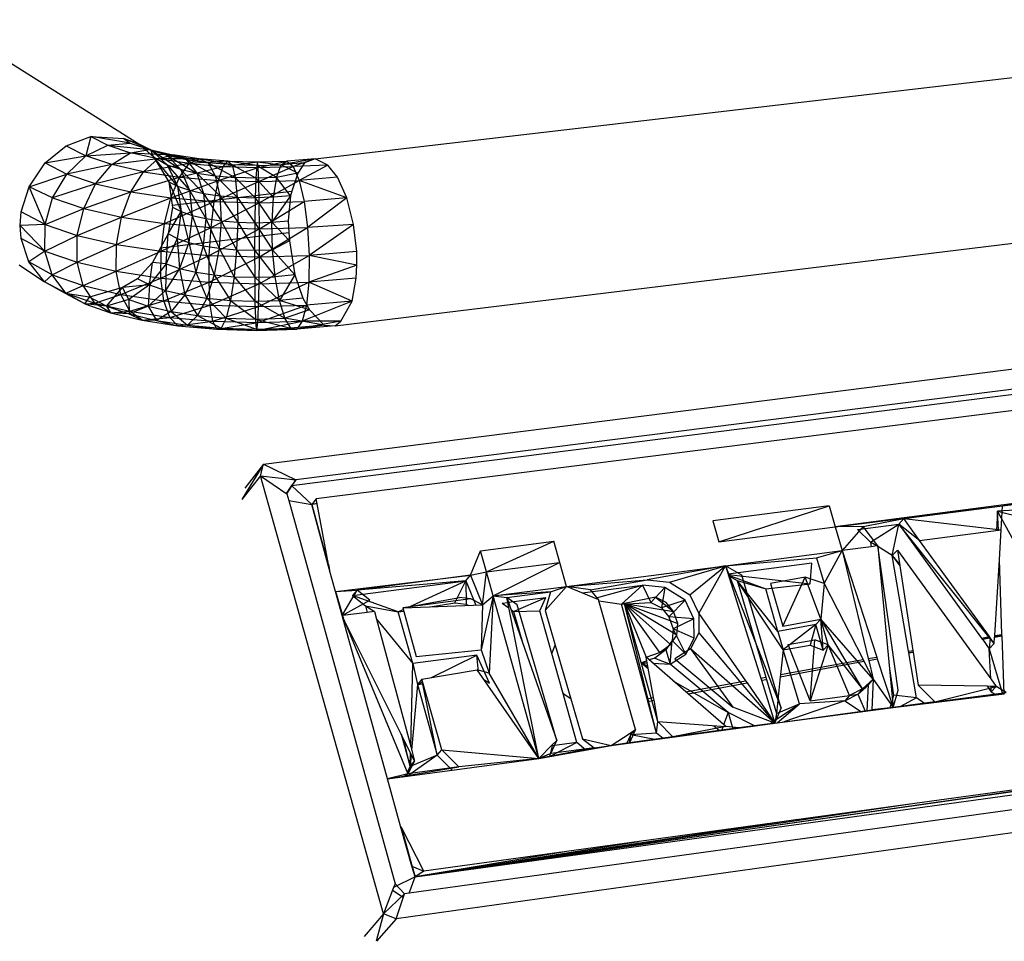
# Model space of a CAD drawing. Extents: x -21.3 to 23, y -17 to 17.4.
# Drawn here: x 0.8 to 5.3, y 5.7 to 9.9 of the extents above; entities that cross this region are included whole.
import ezdxf

# ---------------------------------------------------------------- set-up
doc = ezdxf.new("R2010")
doc.units = 0
doc.header["$MEASUREMENT"] = 0
doc.layers.get('0').update_dxf_attribs({"linetype": 'CONTINUOUS'})

msp = doc.modelspace()

# ---------------------------------------------------------------- linework, layer by layer
for p, q in [((2.1289, 9.2652), (7.5907, 9.9022)), ((0.7244, 9.7089), (1.3205, 9.3334)), ((0.9883, 9.3239), (1.1005, 9.3669)), ((1.1005, 9.3669), (1.0775, 9.2784)), ((1.1005, 9.3669), (1.2517, 9.3574)), ((1.2813, 9.3368), (1.1005, 9.3669)), ((1.1005, 9.3669), (1.1782, 9.3274)), ((1.2517, 9.3574), (1.3205, 9.3334)), ((1.3755, 9.3056), (1.2517, 9.3574)), ((1.2517, 9.3574), (1.2813, 9.3368)), ((0.8911, 9.2458), (0.9883, 9.3239)), ((0.9883, 9.3239), (1.0775, 9.2784)), ((1.0775, 9.2784), (1.1782, 9.3274)), ((1.1782, 9.3274), (1.2813, 9.3368)), ((1.1782, 9.3274), (1.3694, 9.3074)), ((1.1782, 9.3274), (1.2822, 9.2927)), ((1.2813, 9.3368), (1.3755, 9.3056)), ((1.2813, 9.3368), (1.4489, 9.2811)), ((1.2813, 9.3368), (1.3694, 9.3074)), ((1.2822, 9.2927), (1.3694, 9.3074)), ((1.3205, 9.3334), (1.3883, 9.2746)), ((1.3205, 9.3334), (1.3755, 9.3056)), ((1.3694, 9.3074), (1.4489, 9.2811)), ((1.3694, 9.3074), (1.5378, 9.261)), ((1.3694, 9.3074), (1.4761, 9.2833)), ((1.3883, 9.2746), (1.3755, 9.3056)), ((1.3755, 9.3056), (1.4505, 9.2373)), ((1.3755, 9.3056), (1.5121, 9.2167)), ((1.3755, 9.3056), (1.4489, 9.2811)), ((0.8911, 9.2458), (1.0775, 9.2784)), ((0.99, 9.195), (1.0775, 9.2784)), ((1.0775, 9.2784), (1.2822, 9.2927)), ((1.1969, 9.2383), (1.0775, 9.2784)), ((1.1969, 9.2383), (1.2822, 9.2927)), ((1.4084, 9.2641), (1.1969, 9.2383)), ((1.2822, 9.2927), (1.4761, 9.2833)), ((1.4084, 9.2641), (1.2822, 9.2927)), ((1.3419, 9.2053), (1.4084, 9.2641)), ((1.3883, 9.2746), (1.4579, 9.1601)), ((1.4984, 9.1396), (1.3883, 9.2746)), ((1.3883, 9.2746), (1.4505, 9.2373)), ((1.4084, 9.2641), (1.4761, 9.2833)), ((1.5975, 9.2653), (1.4084, 9.2641)), ((1.5519, 9.2428), (1.4084, 9.2641)), ((1.4489, 9.2811), (1.5121, 9.2167)), ((1.4489, 9.2811), (1.5867, 9.1998)), ((1.4489, 9.2811), (1.5378, 9.261)), ((1.4761, 9.2833), (1.5378, 9.261)), ((1.4761, 9.2833), (1.6388, 9.246)), ((1.5975, 9.2653), (1.4761, 9.2833)), ((1.5378, 9.261), (1.5867, 9.1998)), ((1.5378, 9.261), (1.6713, 9.1872)), ((1.5378, 9.261), (1.6388, 9.246)), ((1.5519, 9.2428), (1.5975, 9.2653)), ((1.7287, 9.2542), (1.5519, 9.2428)), ((1.7287, 9.2542), (1.5975, 9.2653)), ((1.7479, 9.2367), (1.5975, 9.2653)), ((1.5975, 9.2653), (1.6388, 9.246)), ((1.7072, 9.2296), (1.7287, 9.2542)), ((1.8609, 9.2336), (1.7287, 9.2542)), ((1.7287, 9.2542), (1.8646, 9.2504)), ((1.7287, 9.2542), (1.7479, 9.2367)), ((1.8646, 9.2504), (1.9998, 9.2541)), ((1.868, 9.2251), (1.9998, 9.2541)), ((2.1289, 9.2652), (1.9734, 9.2367)), ((1.9734, 9.2367), (1.9998, 9.2541)), ((2.1289, 9.2652), (1.9998, 9.2541)), ((1.9998, 9.2541), (2.028, 9.2295)), ((2.1289, 9.2652), (2.028, 9.2295)), ((2.1289, 9.2652), (2.0808, 9.2459)), ((2.1865, 9.2355), (2.1289, 9.2652)), ((0.818, 9.1365), (0.8911, 9.2458)), ((0.8911, 9.2458), (0.99, 9.195)), ((1.1969, 9.2383), (0.99, 9.195)), ((1.1227, 9.1502), (1.1969, 9.2383)), ((1.3419, 9.2053), (1.1969, 9.2383)), ((1.5519, 9.2428), (1.3419, 9.2053)), ((1.4505, 9.2373), (1.4984, 9.1396)), ((1.4505, 9.2373), (1.5524, 9.1215)), ((1.4505, 9.2373), (1.5121, 9.2167)), ((1.507, 9.1807), (1.5519, 9.2428)), ((1.507, 9.1807), (1.7072, 9.2296)), ((1.5121, 9.2167), (1.5524, 9.1215)), ((1.5121, 9.2167), (1.6176, 9.1066)), ((1.5121, 9.2167), (1.5867, 9.1998)), ((1.5519, 9.2428), (1.7072, 9.2296)), ((1.6388, 9.246), (1.6713, 9.1872)), ((1.6388, 9.246), (1.7628, 9.1795)), ((1.7479, 9.2367), (1.6388, 9.246)), ((1.6857, 9.1655), (1.7072, 9.2296)), ((1.6857, 9.1655), (1.868, 9.2251)), ((1.7072, 9.2296), (1.8646, 9.2504)), ((1.7072, 9.2296), (1.868, 9.2251)), ((1.8609, 9.2336), (1.7479, 9.2367)), ((1.8575, 9.1768), (1.7479, 9.2367)), ((1.7479, 9.2367), (1.7628, 9.1795)), ((1.8609, 9.2336), (1.8575, 9.1768)), ((1.8646, 9.2504), (1.8609, 9.2336)), ((1.8609, 9.2336), (1.9734, 9.2367)), ((1.9517, 9.1794), (1.8609, 9.2336)), ((1.868, 9.2251), (1.8646, 9.2504)), ((1.8646, 9.2504), (1.9734, 9.2367)), ((1.868, 9.2251), (2.028, 9.2295)), ((1.8708, 9.1603), (1.868, 9.2251)), ((1.8708, 9.1603), (2.028, 9.2295)), ((1.9517, 9.1794), (1.9734, 9.2367)), ((2.0808, 9.2459), (1.9734, 9.2367)), ((2.0492, 9.1984), (1.9734, 9.2367)), ((2.1865, 9.2355), (2.028, 9.2295)), ((2.028, 9.2295), (2.055, 9.1654)), ((2.0808, 9.2459), (2.0492, 9.1984)), ((2.1865, 9.2355), (2.055, 9.1654)), ((2.2309, 9.1806), (2.1865, 9.2355)), ((2.2206, 8.4994), (8.2184, 9.2317)), ((0.818, 9.1365), (0.99, 9.195)), ((0.9256, 9.0862), (0.99, 9.195)), ((1.1227, 9.1502), (0.99, 9.195)), ((1.3419, 9.2053), (1.1227, 9.1502)), ((1.284, 9.1133), (1.3419, 9.2053)), ((1.284, 9.1133), (1.507, 9.1807)), ((1.3419, 9.2053), (1.507, 9.1807)), ((1.4678, 9.0857), (1.507, 9.1807)), ((1.4678, 9.0857), (1.6857, 9.1655)), ((1.507, 9.1807), (1.6857, 9.1655)), ((1.5867, 9.1998), (1.6176, 9.1066)), ((1.5867, 9.1998), (1.6917, 9.0955)), ((1.5867, 9.1998), (1.6713, 9.1872)), ((1.6667, 9.0687), (1.6857, 9.1655)), ((1.6713, 9.1872), (1.6917, 9.0955)), ((1.6713, 9.1872), (1.7717, 9.0887)), ((1.6713, 9.1872), (1.7628, 9.1795)), ((1.6857, 9.1655), (1.8708, 9.1603)), ((1.7628, 9.1795), (1.7717, 9.0887)), ((1.7628, 9.1795), (1.8546, 9.0864)), ((1.8575, 9.1768), (1.7628, 9.1795)), ((1.8575, 9.1768), (1.8546, 9.0864)), ((1.9517, 9.1794), (1.8575, 9.1768)), ((1.937, 9.0886), (1.8575, 9.1768)), ((1.8708, 9.1603), (2.055, 9.1654)), ((1.8728, 9.063), (2.055, 9.1654)), ((1.9517, 9.1794), (1.937, 9.0886)), ((2.0492, 9.1984), (1.9517, 9.1794)), ((2.0157, 9.0954), (1.9517, 9.1794)), ((2.0492, 9.1984), (2.0226, 9.1167)), ((2.2309, 9.1806), (2.055, 9.1654)), ((2.2736, 9.0856), (2.055, 9.1654)), ((2.055, 9.1654), (2.0778, 9.0687)), ((2.2736, 9.0856), (2.2309, 9.1806)), ((0.7813, 9.0213), (0.818, 9.1365)), ((0.8911, 8.9642), (0.818, 9.1365)), ((0.9256, 9.0862), (0.818, 9.1365)), ((1.1227, 9.1502), (0.9256, 9.0862)), ((1.0679, 9.0379), (1.1227, 9.1502)), ((1.1227, 9.1502), (1.284, 9.1133)), ((1.4579, 9.1601), (1.4742, 9.0518)), ((1.4579, 9.1601), (1.5141, 9.0229)), ((1.4579, 9.1601), (1.4984, 9.1396)), ((1.4984, 9.1396), (1.5141, 9.0229)), ((1.4984, 9.1396), (1.5654, 9.0056)), ((1.4984, 9.1396), (1.5524, 9.1215)), ((1.5524, 9.1215), (1.5654, 9.0056)), ((1.5524, 9.1215), (1.6274, 8.9914)), ((1.5524, 9.1215), (1.6176, 9.1066)), ((1.6667, 9.0687), (1.8708, 9.1603)), ((1.8728, 9.063), (1.8708, 9.1603)), ((0.8911, 8.9642), (0.9256, 9.0862)), ((0.9256, 9.0862), (1.0679, 9.0379)), ((1.0679, 9.0379), (1.284, 9.1133)), ((1.2411, 8.998), (1.284, 9.1133)), ((1.2411, 8.998), (1.4678, 9.0857)), ((1.284, 9.1133), (1.4678, 9.0857)), ((1.4385, 8.9682), (1.4678, 9.0857)), ((1.4678, 9.0857), (1.6667, 9.0687)), ((1.4742, 9.0518), (2.0226, 9.1167)), ((1.6176, 9.1066), (1.6274, 8.9914)), ((1.6176, 9.1066), (1.6978, 8.9808)), ((1.6176, 9.1066), (1.6917, 9.0955)), ((1.6917, 9.0955), (1.6978, 8.9808)), ((1.6917, 9.0955), (1.7738, 8.9743)), ((1.6917, 9.0955), (1.7717, 9.0887)), ((1.7717, 9.0887), (1.7738, 8.9743)), ((1.7717, 9.0887), (1.8525, 8.9721)), ((1.7717, 9.0887), (1.8546, 9.0864)), ((1.8546, 9.0864), (1.8525, 8.9721)), ((1.937, 9.0886), (1.8546, 9.0864)), ((1.8546, 9.0864), (1.9308, 8.9742)), ((2.0157, 9.0954), (1.9308, 8.9742)), ((1.937, 9.0886), (1.9308, 8.9742)), ((2.0157, 9.0954), (1.937, 9.0886)), ((2.0157, 9.0954), (2.0057, 8.9807)), ((2.0226, 9.1167), (2.0157, 9.0954)), ((2.2736, 9.0856), (2.0778, 9.0687)), ((2.2736, 9.0856), (2.0939, 8.9498)), ((2.3048, 8.9632), (2.2736, 9.0856)), ((0.8911, 8.9642), (1.0679, 9.0379)), ((1.0385, 8.9137), (1.0679, 9.0379)), ((1.0679, 9.0379), (1.2411, 8.998)), ((1.4385, 8.9682), (1.6667, 9.0687)), ((1.4756, 9.0426), (1.4556, 8.9208)), ((1.4742, 9.0518), (1.4756, 9.0426)), ((1.4756, 9.0426), (1.5141, 9.0229)), ((1.6521, 8.9499), (1.6667, 9.0687)), ((1.6521, 8.9499), (1.8728, 9.063)), ((1.6667, 9.0687), (1.8728, 9.063)), ((1.8728, 9.063), (2.0778, 9.0687)), ((1.8736, 8.9436), (1.8728, 9.063)), ((1.8736, 8.9436), (2.0778, 9.0687)), ((2.0778, 9.0687), (2.0939, 8.9498)), ((0.7762, 8.9599), (0.7813, 9.0213)), ((0.8911, 8.9642), (0.7813, 9.0213)), ((1.0385, 8.9137), (1.2411, 8.998)), ((1.2179, 8.8722), (1.2411, 8.998)), ((1.2411, 8.998), (1.4385, 8.9682)), ((1.4556, 8.9208), (1.5141, 9.0229)), ((1.5141, 9.0229), (1.496, 8.8999)), ((1.5141, 9.0229), (1.5498, 8.8817)), ((1.5141, 9.0229), (1.5654, 9.0056)), ((1.5654, 9.0056), (1.5498, 8.8817)), ((1.5654, 9.0056), (1.615, 8.8666)), ((1.5654, 9.0056), (1.6274, 8.9914)), ((1.6274, 8.9914), (1.615, 8.8666)), ((1.6274, 8.9914), (1.689, 8.8554)), ((1.6274, 8.9914), (1.6978, 8.9808)), ((0.8911, 8.9642), (0.7762, 8.9599)), ((0.7807, 8.8996), (0.7762, 8.9599)), ((0.8904, 8.8421), (0.7762, 8.9599)), ((0.8904, 8.8421), (0.8911, 8.9642)), ((0.8911, 8.9642), (1.0385, 8.9137)), ((1.2179, 8.8722), (1.4385, 8.9682)), ((1.4223, 8.8411), (1.4385, 8.9682)), ((1.4223, 8.8411), (1.6521, 8.9499)), ((1.4385, 8.9682), (1.6521, 8.9499)), ((1.6437, 8.822), (1.6521, 8.9499)), ((1.6437, 8.822), (1.8736, 8.9436)), ((1.6521, 8.9499), (1.8736, 8.9436)), ((1.6978, 8.9808), (1.689, 8.8554)), ((1.6978, 8.9808), (1.7689, 8.8485)), ((1.6978, 8.9808), (1.7738, 8.9743)), ((1.7738, 8.9743), (1.7689, 8.8485)), ((1.7738, 8.9743), (1.8516, 8.8462)), ((1.7738, 8.9743), (1.8525, 8.9721)), ((1.8525, 8.9721), (1.8516, 8.8462)), ((1.8525, 8.9721), (1.9308, 8.9742)), ((1.8525, 8.9721), (1.9338, 8.8485)), ((1.8732, 8.8154), (2.0939, 8.9498)), ((1.8732, 8.8154), (1.8736, 8.9436)), ((1.8736, 8.9436), (2.0939, 8.9498)), ((1.9308, 8.9742), (2.0057, 8.9807)), ((2.0107, 8.889), (1.9308, 8.9742)), ((1.9338, 8.8485), (1.9308, 8.9742)), ((2.0057, 8.9807), (2.0086, 8.9268)), ((2.3048, 8.9632), (2.0939, 8.9498)), ((2.0939, 8.9498), (2.1015, 8.8219)), ((2.3048, 8.9632), (2.1015, 8.8219)), ((2.3194, 8.8409), (2.3048, 8.9632)), ((0.8161, 8.7933), (0.7807, 8.8996)), ((0.8904, 8.8421), (0.7807, 8.8996)), ((0.8904, 8.8421), (1.0385, 8.9137)), ((1.0376, 8.7914), (1.0385, 8.9137)), ((1.0385, 8.9137), (1.2179, 8.8722)), ((1.4203, 8.8566), (2.0086, 8.9268)), ((1.4556, 8.9208), (1.4203, 8.8566)), ((1.4461, 8.7839), (1.4556, 8.9208)), ((1.496, 8.8999), (1.4461, 8.7839)), ((1.496, 8.8999), (1.4556, 8.9208)), ((1.496, 8.8999), (1.5075, 8.7629)), ((1.496, 8.8999), (1.5498, 8.8817)), ((2.0086, 8.9268), (2.0107, 8.889)), ((1.0376, 8.7914), (1.2179, 8.8722)), ((1.2169, 8.7496), (1.2179, 8.8722)), ((1.2179, 8.8722), (1.4223, 8.8411)), ((1.4203, 8.8566), (1.3837, 8.7901)), ((1.5498, 8.8817), (1.5075, 8.7629)), ((1.5498, 8.8817), (1.5818, 8.7456)), ((1.5498, 8.8817), (1.615, 8.8666)), ((1.615, 8.8666), (1.5818, 8.7456)), ((1.615, 8.8666), (1.6662, 8.7328)), ((1.615, 8.8666), (1.689, 8.8554)), ((1.689, 8.8554), (1.6662, 8.7328)), ((1.689, 8.8554), (1.7574, 8.7249)), ((1.689, 8.8554), (1.7689, 8.8485)), ((1.7689, 8.8485), (1.7574, 8.7249)), ((1.7689, 8.8485), (1.8518, 8.7222)), ((1.7689, 8.8485), (1.8516, 8.8462)), ((1.8516, 8.8462), (1.9338, 8.8485)), ((2.0107, 8.889), (1.9338, 8.8485)), ((2.0354, 8.7327), (1.9338, 8.8485)), ((1.9457, 8.7248), (1.9338, 8.8485)), ((2.0107, 8.889), (2.0354, 8.7327)), ((0.8904, 8.8421), (0.8161, 8.7933)), ((0.9234, 8.7333), (0.8904, 8.8421)), ((0.8904, 8.8421), (1.0376, 8.7914)), ((1.2169, 8.7496), (1.4223, 8.8411)), ((1.4211, 8.7184), (1.4223, 8.8411)), ((1.4211, 8.7184), (1.6437, 8.822)), ((1.4223, 8.8411), (1.6437, 8.822)), ((1.6424, 8.6991), (1.6437, 8.822)), ((1.6424, 8.6991), (1.8732, 8.8154)), ((1.6437, 8.822), (1.8732, 8.8154)), ((1.8516, 8.8462), (1.8518, 8.7222)), ((1.8516, 8.8462), (1.9457, 8.7248)), ((1.8717, 8.6926), (2.1015, 8.8219)), ((1.8717, 8.6926), (1.8732, 8.8154)), ((1.8732, 8.8154), (2.1015, 8.8219)), ((2.1015, 8.8219), (2.0998, 8.699)), ((2.3194, 8.8409), (2.1015, 8.8219)), ((2.3206, 8.7782), (2.1015, 8.8219)), ((2.3206, 8.7782), (2.3194, 8.8409)), ((0.7728, 8.7793), (0.8878, 8.7018)), ((0.8878, 8.7018), (0.8161, 8.7933)), ((0.9234, 8.7333), (0.8161, 8.7933)), ((0.9234, 8.7333), (1.0376, 8.7914)), ((1.0653, 8.6842), (1.0376, 8.7914)), ((1.0376, 8.7914), (1.2169, 8.7496)), ((1.3837, 8.7901), (1.315, 8.7157)), ((1.3697, 8.6871), (1.3837, 8.7901)), ((1.4461, 8.7839), (1.3697, 8.6871)), ((1.4461, 8.7839), (1.3837, 8.7901)), ((1.4461, 8.7839), (1.4428, 8.662)), ((1.5075, 8.7629), (1.4428, 8.662)), ((1.4461, 8.7839), (1.5075, 8.7629)), ((1.5075, 8.7629), (1.5313, 8.6413)), ((1.5075, 8.7629), (1.5818, 8.7456)), ((2.3206, 8.7782), (2.0998, 8.699)), ((2.3175, 8.7182), (2.3206, 8.7782)), ((0.9234, 8.7333), (0.8878, 8.7018)), ((0.9864, 8.6497), (0.9234, 8.7333)), ((0.9234, 8.7333), (1.0653, 8.6842)), ((1.0653, 8.6842), (1.2169, 8.7496)), ((1.2381, 8.6437), (1.2169, 8.7496)), ((1.2169, 8.7496), (1.4211, 8.7184)), ((1.2381, 8.6437), (1.4211, 8.7184)), ((1.315, 8.7157), (1.246, 8.6757)), ((1.3697, 8.6871), (1.315, 8.7157)), ((1.435, 8.6135), (1.4211, 8.7184)), ((1.4211, 8.7184), (1.6424, 8.6991)), ((1.5818, 8.7456), (1.5313, 8.6413)), ((1.5818, 8.7456), (1.6319, 8.6259)), ((1.5818, 8.7456), (1.6662, 8.7328)), ((1.6662, 8.7328), (1.6319, 8.6259)), ((1.6662, 8.7328), (1.7406, 8.6164)), ((1.6662, 8.7328), (1.7574, 8.7249)), ((1.7574, 8.7249), (1.7406, 8.6164)), ((1.7574, 8.7249), (1.8531, 8.6132)), ((1.7574, 8.7249), (1.8518, 8.7222)), ((1.8518, 8.7222), (1.9457, 8.7248)), ((1.8518, 8.7222), (1.8531, 8.6132)), ((1.8518, 8.7222), (1.9651, 8.6164)), ((2.0354, 8.7327), (1.9457, 8.7248)), ((1.9651, 8.6164), (1.9457, 8.7248)), ((2.0354, 8.7327), (1.9651, 8.6164)), ((2.0354, 8.7327), (2.0721, 8.6258)), ((2.3175, 8.7182), (2.0998, 8.699)), ((2.2987, 8.6133), (2.3175, 8.7182)), ((0.9838, 8.6471), (0.8878, 8.7018)), ((1.0725, 8.6002), (0.8878, 8.7018)), ((0.9864, 8.6497), (0.8878, 8.7018)), ((0.9864, 8.6497), (1.0653, 8.6842)), ((1.1186, 8.6039), (1.0653, 8.6842)), ((1.0653, 8.6842), (1.2381, 8.6437)), ((1.246, 8.6757), (1.095, 8.6308)), ((1.1724, 8.59), (1.246, 8.6757)), ((1.3697, 8.6871), (1.246, 8.6757)), ((1.2751, 8.6201), (1.246, 8.6757)), ((1.3697, 8.6871), (1.2751, 8.6201)), ((1.3697, 8.6871), (1.3627, 8.5898)), ((1.3697, 8.6871), (1.4428, 8.662)), ((1.435, 8.6135), (1.6424, 8.6991)), ((1.6482, 8.5948), (1.6424, 8.6991)), ((1.6424, 8.6991), (1.8717, 8.6926)), ((1.6482, 8.5948), (1.8717, 8.6926)), ((1.8691, 8.5885), (2.0998, 8.699)), ((1.8691, 8.5885), (1.8717, 8.6926)), ((1.8717, 8.6926), (2.0998, 8.699)), ((2.0998, 8.699), (2.0889, 8.5947)), ((2.2987, 8.6133), (2.0998, 8.699)), ((1.095, 8.6308), (0.9838, 8.6471)), ((1.0725, 8.6002), (0.9838, 8.6471)), ((1.0725, 8.6002), (0.9864, 8.6497)), ((0.9864, 8.6497), (1.1186, 8.6039)), ((1.0725, 8.6002), (1.095, 8.6308)), ((1.1724, 8.59), (1.095, 8.6308)), ((1.1186, 8.6039), (1.2381, 8.6437)), ((1.2793, 8.5661), (1.2381, 8.6437)), ((1.2381, 8.6437), (1.435, 8.6135)), ((1.4428, 8.662), (1.3627, 8.5898)), ((1.4428, 8.662), (1.469, 8.5649)), ((1.4428, 8.662), (1.5313, 8.6413)), ((1.5313, 8.6413), (1.469, 8.5649)), ((1.5313, 8.6413), (1.5897, 8.5463)), ((1.5313, 8.6413), (1.6319, 8.6259)), ((1.6319, 8.6259), (1.5897, 8.5463)), ((1.6319, 8.6259), (1.7203, 8.5348)), ((1.6319, 8.6259), (1.7406, 8.6164)), ((1.8926, 7.8659), (8.0465, 8.6468)), ((2.0721, 8.6258), (1.9651, 8.6164)), ((2.0721, 8.6258), (2.1025, 8.5737)), ((1.0725, 8.6002), (1.1186, 8.6039)), ((1.1724, 8.59), (1.0725, 8.6002)), ((1.0725, 8.6002), (1.1914, 8.5589)), ((1.1914, 8.5589), (1.1186, 8.6039)), ((1.1186, 8.6039), (1.2793, 8.5661)), ((1.2751, 8.6201), (1.1724, 8.59)), ((1.1724, 8.59), (1.1914, 8.5589)), ((1.1724, 8.59), (1.2758, 8.5541)), ((1.2751, 8.6201), (1.2758, 8.5541)), ((1.2751, 8.6201), (1.3627, 8.5898)), ((1.3627, 8.5898), (1.2758, 8.5541)), ((1.2793, 8.5661), (1.435, 8.6135)), ((1.3627, 8.5898), (1.4013, 8.5246)), ((1.3627, 8.5898), (1.469, 8.5649)), ((1.4623, 8.5379), (1.435, 8.6135)), ((1.435, 8.6135), (1.6482, 8.5948)), ((1.4623, 8.5379), (1.6482, 8.5948)), ((1.6605, 8.5204), (1.6482, 8.5948)), ((1.6482, 8.5948), (1.8691, 8.5885)), ((1.6605, 8.5204), (1.8691, 8.5885)), ((1.7406, 8.6164), (1.7203, 8.5348)), ((1.7406, 8.6164), (1.8555, 8.5309)), ((1.7406, 8.6164), (1.8531, 8.6132)), ((1.8531, 8.6132), (1.9651, 8.6164)), ((1.8531, 8.6132), (1.8555, 8.5309)), ((1.8531, 8.6132), (1.9901, 8.5348)), ((1.8658, 8.5145), (2.0889, 8.5947)), ((1.8658, 8.5145), (1.8691, 8.5885)), ((1.8691, 8.5885), (2.0889, 8.5947)), ((2.1025, 8.5737), (1.9651, 8.6164)), ((1.9901, 8.5348), (1.9651, 8.6164)), ((2.2987, 8.6133), (2.0701, 8.5204)), ((2.0889, 8.5947), (2.0701, 8.5204)), ((2.2987, 8.6133), (2.0889, 8.5947)), ((2.2463, 8.5215), (2.2987, 8.6133)), ((1.1914, 8.5589), (1.2793, 8.5661)), ((1.2758, 8.5541), (1.1914, 8.5589)), ((1.1914, 8.5589), (1.3358, 8.5249)), ((1.2758, 8.5541), (1.3358, 8.5249)), ((1.2758, 8.5541), (1.4013, 8.5246)), ((1.3358, 8.5249), (1.2793, 8.5661)), ((1.2793, 8.5661), (1.4623, 8.5379)), ((1.3358, 8.5249), (1.4623, 8.5379)), ((1.469, 8.5649), (1.4013, 8.5246)), ((1.5001, 8.4996), (1.4623, 8.5379)), ((1.4623, 8.5379), (1.6605, 8.5204)), ((1.469, 8.5649), (1.5442, 8.5026)), ((1.469, 8.5649), (1.5897, 8.5463)), ((1.5897, 8.5463), (1.5442, 8.5026)), ((1.5897, 8.5463), (1.6986, 8.489)), ((1.5897, 8.5463), (1.7203, 8.5348)), ((1.7203, 8.5348), (1.6986, 8.489)), ((1.7203, 8.5348), (1.8587, 8.4843)), ((1.7203, 8.5348), (1.8555, 8.5309)), ((1.8555, 8.5309), (1.9901, 8.5348)), ((1.8555, 8.5309), (1.8587, 8.4843)), ((1.8555, 8.5309), (2.0179, 8.4889)), ((2.1025, 8.5737), (1.9901, 8.5348)), ((2.1699, 8.5024), (1.9901, 8.5348)), ((2.0179, 8.4889), (1.9901, 8.5348)), ((7.9858, 8.5442), (2.0407, 7.7938)), ((2.1025, 8.5737), (2.1699, 8.5024)), ((1.4013, 8.5246), (1.3358, 8.5249)), ((1.3358, 8.5249), (1.5001, 8.4996)), ((1.4013, 8.5246), (1.5001, 8.4996)), ((1.4013, 8.5246), (1.5442, 8.5026)), ((1.5001, 8.4996), (1.6605, 8.5204)), ((1.5442, 8.5026), (1.5001, 8.4996)), ((1.5001, 8.4996), (1.678, 8.4839)), ((1.5442, 8.5026), (1.678, 8.4839)), ((1.5442, 8.5026), (1.6986, 8.489)), ((1.678, 8.4839), (1.6605, 8.5204)), ((1.6605, 8.5204), (1.8658, 8.5145)), ((1.678, 8.4839), (1.8658, 8.5145)), ((1.6986, 8.489), (1.678, 8.4839)), ((1.6986, 8.489), (1.8622, 8.4786)), ((1.6986, 8.489), (1.8587, 8.4843)), ((1.8587, 8.4843), (2.0179, 8.4889)), ((1.8622, 8.4786), (2.0701, 8.5204)), ((1.8622, 8.4786), (1.8658, 8.5145)), ((1.8658, 8.5145), (2.0701, 8.5204)), ((2.1699, 8.5024), (2.0179, 8.4889)), ((2.0455, 8.4838), (2.0179, 8.4889)), ((2.0206, 7.7684), (7.9612, 8.5189)), ((2.2463, 8.5215), (2.0455, 8.4838)), ((2.0701, 8.5204), (2.0455, 8.4838)), ((2.1699, 8.5024), (2.0455, 8.4838)), ((2.2206, 8.4994), (2.0455, 8.4838)), ((2.2463, 8.5215), (2.0701, 8.5204)), ((2.1699, 8.5024), (2.2206, 8.4994)), ((2.2206, 8.4994), (2.2463, 8.5215)), ((1.678, 8.4839), (1.8622, 8.4786)), ((1.8587, 8.4843), (1.8622, 8.4786)), ((1.8587, 8.4843), (2.0455, 8.4838)), ((1.8622, 8.4786), (2.0455, 8.4838)), ((6.914, 8.3131), (2.1338, 7.707)), ((1.8926, 7.8659), (1.7937, 7.7068)), ((1.8926, 7.8659), (1.8072, 7.7565)), ((1.8777, 7.8128), (1.8926, 7.8659)), ((1.8926, 7.8659), (2.0407, 7.7938)), ((1.8777, 7.8128), (1.8367, 7.7603)), ((2.4421, 5.8051), (1.8777, 7.8128)), ((1.8777, 7.8128), (1.9359, 7.773)), ((1.8777, 7.8128), (2.0407, 7.7938)), ((1.9359, 7.773), (1.9995, 7.7294)), ((2.0206, 7.7684), (1.9968, 7.7312)), ((1.9995, 7.7294), (2.0407, 7.7938)), ((2.0341, 7.7855), (2.0206, 7.7684)), ((2.0206, 7.7684), (2.1136, 7.6816)), ((2.0407, 7.7938), (2.0341, 7.7855)), ((5.9501, 7.7655), (4.5134, 7.5795)), ((5.9501, 7.7655), (5.2802, 7.6752)), ((1.8367, 7.7603), (1.793, 7.7044)), ((1.9995, 7.7294), (2.0078, 7.6993)), ((2.0078, 7.6993), (2.1136, 7.6816)), ((2.0078, 7.6993), (2.4952, 5.9431)), ((2.1338, 7.707), (2.1136, 7.6816)), ((2.1378, 7.6854), (2.1136, 7.6816)), ((2.1379, 7.6852), (2.1136, 7.6816)), ((2.1379, 7.685), (2.1136, 7.6816)), ((2.1379, 7.6849), (2.1136, 7.6816)), ((2.1902, 7.4059), (2.1136, 7.6816)), ((2.1136, 7.6816), (2.1951, 7.38)), ((2.1938, 7.3868), (2.1136, 7.6816)), ((2.1379, 7.6849), (2.1338, 7.707)), ((2.1902, 7.4059), (2.1379, 7.6849)), ((4.4859, 7.6752), (3.9518, 7.6064)), ((3.9792, 7.5104), (4.4859, 7.6752)), ((4.4859, 7.6752), (4.5134, 7.5795)), ((4.5134, 7.5795), (5.2802, 7.6752)), ((4.8273, 7.6165), (5.2802, 7.6752)), ((5.2736, 7.5651), (5.2802, 7.6752)), ((5.2802, 7.6752), (5.4733, 7.7002)), ((5.2576, 7.6502), (5.2523, 7.5623)), ((5.4311, 7.6597), (5.2576, 7.6502)), ((5.2607, 7.5634), (5.2576, 7.6502)), ((5.3315, 7.5153), (5.2576, 7.6502)), ((5.2576, 7.6502), (5.4273, 7.6086)), ((3.9518, 7.6064), (3.9792, 7.5104)), ((4.8273, 7.6165), (4.5134, 7.5795)), ((4.6153, 7.567), (4.805, 7.5916)), ((4.6409, 7.5801), (4.8273, 7.6165)), ((4.6753, 7.5089), (4.805, 7.5916)), ((4.7741, 7.4481), (4.805, 7.5916)), ((4.8273, 7.6165), (4.805, 7.5916)), ((4.805, 7.5916), (5.1838, 7.0693)), ((5.2421, 7.0447), (4.805, 7.5916)), ((4.8999, 7.5164), (4.805, 7.5916)), ((4.8999, 7.5164), (4.8273, 7.6165)), ((4.8273, 7.6165), (5.2736, 7.5651)), ((3.9792, 7.5104), (4.5134, 7.5795)), ((4.6409, 7.5801), (4.5134, 7.5795)), ((4.5134, 7.5795), (4.5448, 7.4702)), ((4.6409, 7.5801), (4.5448, 7.4702)), ((4.6153, 7.567), (4.6753, 7.5089)), ((4.7086, 7.4915), (4.6409, 7.5801)), ((4.8999, 7.5164), (5.2607, 7.5634)), ((5.2607, 7.5634), (5.2736, 7.5651)), ((5.2654, 7.4293), (5.2736, 7.5651)), ((2.887, 7.4692), (3.2225, 7.5124)), ((2.9141, 7.3725), (3.2225, 7.5124)), ((3.2808, 7.3058), (3.2225, 7.5124)), ((4.6753, 7.5089), (4.6784, 7.4876)), ((4.7044, 7.491), (4.6753, 7.5089)), ((5.2195, 7.0757), (4.8999, 7.5164)), ((2.8408, 7.3566), (2.887, 7.4692)), ((2.9141, 7.3725), (2.887, 7.4692)), ((4.0105, 7.4007), (4.5448, 7.4702)), ((4.4275, 7.4375), (4.5448, 7.4702)), ((4.4616, 7.3185), (4.5448, 7.4702)), ((4.6784, 7.4876), (4.5448, 7.4702)), ((4.5448, 7.4702), (4.7033, 6.9821)), ((4.5448, 7.4702), (4.6644, 6.975)), ((4.7044, 7.491), (4.6784, 7.4876)), ((4.7086, 7.4915), (4.7044, 7.491)), ((4.7086, 7.4915), (4.7089, 7.4882)), ((4.8021, 6.8312), (4.7086, 7.4915)), ((4.7741, 7.4481), (4.7089, 7.4882)), ((4.7089, 7.4882), (4.7617, 6.9278)), ((4.7741, 7.4481), (4.798, 7.4719)), ((4.7741, 7.4481), (4.8092, 7.3998)), ((4.8488, 7.0085), (4.7741, 7.4481)), ((4.7741, 7.4481), (4.8084, 7.4049)), ((4.798, 7.4719), (5.2257, 6.8825)), ((4.798, 7.4719), (4.8092, 7.3998)), ((2.1902, 7.4059), (2.1951, 7.38)), ((2.9141, 7.3725), (3.2497, 7.416)), ((2.9451, 7.2621), (3.2497, 7.416)), ((4.0105, 7.4007), (4.4275, 7.4375)), ((4.4055, 7.4126), (4.0224, 7.3626)), ((4.3986, 7.3176), (4.4055, 7.4126)), ((4.4275, 7.4375), (4.4616, 7.3185)), ((5.2442, 7.0802), (5.2654, 7.4293)), ((5.2773, 7.0862), (5.2654, 7.4293)), ((2.2225, 7.283), (2.1951, 7.38)), ((2.8408, 7.3566), (2.9141, 7.3725)), ((2.8962, 7.2207), (2.9141, 7.3725)), ((2.9451, 7.2621), (2.9141, 7.3725)), ((3.2808, 7.3058), (4.0105, 7.4007)), ((4.0105, 7.4007), (3.6502, 7.3365)), ((3.7538, 7.3253), (4.0105, 7.4007)), ((3.8471, 7.2674), (4.0105, 7.4007)), ((3.8871, 7.1822), (4.0105, 7.4007)), ((4.0105, 7.4007), (4.1718, 6.8857)), ((4.0849, 7.358), (4.0105, 7.4007)), ((4.0105, 7.4007), (4.2652, 6.7484)), ((4.0232, 7.36), (4.3986, 7.3176)), ((4.2652, 6.7484), (4.0849, 7.358)), ((4.8092, 7.3998), (4.8693, 7.0122)), ((2.2243, 7.2832), (2.8408, 7.3566)), ((2.3007, 7.2642), (2.82, 7.3316)), ((2.8408, 7.3566), (2.321, 7.2893)), ((2.82, 7.3316), (2.321, 7.2893)), ((2.5532, 7.2089), (2.82, 7.3316)), ((2.7692, 7.2306), (2.82, 7.3316)), ((2.82, 7.3316), (2.8408, 7.3566)), ((2.82, 7.3316), (2.8656, 7.2197)), ((2.82, 7.3316), (2.8211, 7.2244)), ((2.8408, 7.3566), (2.8962, 7.2207)), ((3.2808, 7.3058), (3.6502, 7.3365)), ((3.3915, 7.2904), (3.6502, 7.3365)), ((3.6502, 7.3365), (3.7538, 7.3253)), ((3.7538, 7.3253), (3.8471, 7.2674)), ((4.0242, 7.3568), (4.195, 7.294)), ((4.025, 7.3541), (4.0632, 7.3332)), ((4.2746, 7.0152), (4.0632, 7.3332)), ((4.0632, 7.3332), (4.1943, 6.8898)), ((4.0632, 7.3332), (4.195, 7.294)), ((4.2506, 7.0994), (4.0632, 7.3332)), ((4.195, 7.294), (4.3986, 7.3176)), ((4.3758, 7.3489), (4.2168, 7.3189)), ((4.2168, 7.3189), (4.2725, 7.124)), ((4.2725, 7.124), (4.3758, 7.3489)), ((4.4466, 7.1557), (4.3758, 7.3489)), ((4.4616, 7.3185), (4.3758, 7.3489)), ((4.4616, 7.3185), (4.4466, 7.1557)), ((4.4616, 7.3185), (4.6406, 6.9707)), ((2.2221, 7.283), (2.321, 7.2893)), ((2.2529, 7.172), (2.2221, 7.283)), ((2.2225, 7.283), (2.2243, 7.2832)), ((2.2529, 7.172), (2.2225, 7.283)), ((2.2551, 7.1723), (2.2243, 7.2832)), ((2.2529, 7.172), (2.321, 7.2893)), ((2.321, 7.2893), (2.3007, 7.2642)), ((2.3798, 7.2426), (2.321, 7.2893)), ((2.9451, 7.2621), (3.2808, 7.3058)), ((3.2073, 7.2805), (2.9451, 7.2621)), ((3.0077, 7.2545), (3.2073, 7.2805)), ((3.1828, 7.196), (3.2808, 7.3058)), ((3.2073, 7.2805), (3.1828, 7.196)), ((3.2073, 7.2805), (3.2808, 7.3058)), ((3.4287, 7.2445), (3.2808, 7.3058)), ((3.3915, 7.2904), (3.2808, 7.3058)), ((3.3535, 7.2757), (3.6288, 7.3116)), ((3.4287, 7.2445), (3.3915, 7.2904)), ((3.4125, 7.2512), (3.6288, 7.3116)), ((3.5335, 7.2245), (3.6288, 7.3116)), ((3.7324, 7.3004), (3.6288, 7.3116)), ((3.6288, 7.3116), (3.6684, 7.2315)), ((3.7324, 7.3004), (3.6684, 7.2315)), ((3.7324, 7.3004), (3.7162, 7.2078)), ((3.8255, 7.2426), (3.7324, 7.3004)), ((3.8471, 7.2674), (3.8871, 7.1822)), ((4.2506, 7.0994), (4.195, 7.294)), ((2.2529, 7.172), (2.3798, 7.2426)), ((2.5097, 7.1889), (2.3007, 7.2642)), ((2.3007, 7.2642), (2.3594, 7.2176)), ((2.5303, 7.2081), (2.7899, 7.2555)), ((2.8428, 7.2488), (2.5303, 7.2081)), ((2.6563, 7.2124), (2.7692, 7.2306)), ((2.7692, 7.2306), (2.8211, 7.2244)), ((2.8428, 7.2488), (2.7899, 7.2555)), ((2.8211, 7.2244), (2.8323, 7.2185)), ((2.8962, 7.2207), (2.8428, 7.2488)), ((2.9451, 7.2621), (2.8904, 7.0156)), ((2.8962, 7.2207), (2.9451, 7.2621)), ((2.9451, 7.2621), (2.927, 6.9085)), ((3.154, 6.5181), (2.9451, 7.2621)), ((2.9451, 7.2621), (3.0077, 7.2545)), ((2.9868, 7.2296), (3.012, 7.2328)), ((2.9868, 7.2296), (3.0171, 7.2074)), ((3.154, 6.5181), (3.0077, 7.2545)), ((3.0077, 7.2545), (3.0797, 7.0482)), ((3.0556, 7.222), (3.0077, 7.2545)), ((3.0151, 7.2333), (3.1862, 7.2556)), ((3.0387, 7.1915), (3.1862, 7.2556)), ((3.2361, 6.5999), (3.0556, 7.222)), ((3.1586, 7.1942), (3.1862, 7.2556)), ((3.4299, 7.2404), (3.4287, 7.2445)), ((3.4299, 7.2404), (3.5335, 7.2245)), ((3.5968, 6.6496), (3.4299, 7.2404)), ((3.5335, 7.2245), (3.6684, 7.2315)), ((3.5473, 7.2276), (3.5335, 7.2245)), ((3.6504, 6.7911), (3.5335, 7.2245)), ((3.6898, 7.2563), (3.5473, 7.2276)), ((3.693, 6.633), (3.5473, 7.2276)), ((3.7001, 6.6876), (3.5473, 7.2276)), ((3.5473, 7.2276), (3.707, 7.0024)), ((3.7573, 7.04), (3.5473, 7.2276)), ((3.5473, 7.2276), (3.7712, 7.1905)), ((3.5473, 7.2276), (3.7915, 7.1364)), ((3.7865, 7.0825), (3.5473, 7.2276)), ((3.5473, 7.2276), (3.6462, 6.981)), ((3.6684, 7.2315), (3.7162, 7.2078)), ((3.7377, 7.2326), (3.6898, 7.2563)), ((3.6898, 7.2563), (3.7712, 7.1905)), ((3.8255, 7.2426), (3.7162, 7.2078)), ((3.7712, 7.1905), (3.7377, 7.2326)), ((3.8255, 7.2426), (3.7497, 7.1657)), ((3.8655, 7.1574), (3.8255, 7.2426)), ((2.3679, 7.187), (2.2551, 7.1723)), ((2.3594, 7.2176), (2.3679, 7.187)), ((2.3594, 7.2176), (2.4004, 7.1912)), ((2.3594, 7.2176), (2.5097, 7.1889)), ((2.4004, 7.1912), (2.3679, 7.187)), ((2.4004, 7.1912), (2.4097, 7.1565)), ((2.5097, 7.1889), (2.5327, 7.1995)), ((2.5097, 7.1889), (2.5345, 7.1929)), ((2.5771, 6.9534), (2.5097, 7.1889)), ((2.5303, 7.2081), (2.8962, 7.2207)), ((2.5303, 7.2081), (2.5923, 6.9841)), ((2.8962, 7.2207), (2.8904, 7.0156)), ((3.0266, 7.2004), (3.0387, 7.1915)), ((3.0387, 7.1915), (3.1586, 7.1942)), ((3.0387, 7.1915), (3.0797, 7.0482)), ((3.2136, 6.9987), (3.1586, 7.1942)), ((3.1828, 7.196), (3.2291, 7.0373)), ((3.7162, 7.2078), (3.7497, 7.1657)), ((3.7915, 7.1364), (3.7712, 7.1905)), ((3.8871, 7.1822), (4.102, 6.873)), ((3.8871, 7.1822), (3.8878, 7.0937)), ((2.2551, 7.1723), (2.2529, 7.172)), ((2.4606, 6.4246), (2.2529, 7.172)), ((2.2529, 7.172), (2.2582, 7.1614)), ((2.26, 7.1549), (2.2582, 7.1614)), ((2.26, 7.1549), (2.5531, 6.4478)), ((2.5228, 6.6295), (2.26, 7.1549)), ((2.4097, 7.1565), (2.5771, 6.9534)), ((2.4097, 7.1565), (2.5668, 6.5722)), ((3.8655, 7.1574), (3.7497, 7.1657)), ((3.7497, 7.1657), (3.77, 7.1117)), ((3.8655, 7.1574), (3.77, 7.1117)), ((3.7865, 7.0825), (3.7915, 7.1364)), ((3.8662, 7.0691), (3.8655, 7.1574)), ((4.2725, 7.124), (4.4466, 7.1557)), ((4.4466, 7.1557), (4.4246, 7.131)), ((4.4581, 7.0142), (4.4466, 7.1557)), ((4.4801, 7.0388), (4.4466, 7.1557)), ((4.6385, 6.8359), (4.4466, 7.1557)), ((4.6873, 6.8801), (4.4466, 7.1557)), ((3.77, 7.1117), (3.765, 7.0579)), ((3.8274, 6.9949), (3.77, 7.1117)), ((3.8662, 7.0691), (3.77, 7.1117)), ((3.8878, 7.0937), (3.849, 7.0195)), ((3.8878, 7.0937), (4.2362, 6.68)), ((4.4246, 7.131), (4.2506, 7.0994)), ((4.2506, 7.0994), (4.2746, 7.0152)), ((4.4246, 7.131), (4.2746, 7.0152)), ((4.4246, 7.131), (4.3981, 7.0361)), ((4.4581, 7.0142), (4.4246, 7.131)), ((3.0797, 7.0482), (3.2361, 6.5999)), ((3.765, 7.0579), (3.7358, 7.0153)), ((3.7567, 6.9496), (3.765, 7.0579)), ((3.7573, 7.04), (3.7865, 7.0825)), ((3.8274, 6.9949), (3.765, 7.0579)), ((3.8274, 6.9949), (3.8662, 7.0691)), ((4.2966, 7.0398), (4.4201, 7.0607)), ((4.3982, 6.782), (4.4201, 7.0607)), ((4.4801, 7.0388), (4.4201, 7.0607)), ((5.1838, 7.0693), (5.2195, 7.0757)), ((5.1838, 7.0693), (5.1872, 7.0647)), ((5.1872, 7.0647), (5.2223, 7.0719)), ((5.1872, 7.0647), (5.1881, 7.0634)), ((5.1881, 7.0634), (5.2237, 7.07)), ((5.1881, 7.0634), (5.2194, 7.0202)), ((5.2225, 7.0716), (5.2194, 7.0202)), ((5.2194, 7.0202), (5.2421, 7.0447)), ((5.2223, 7.0719), (5.2195, 7.0757)), ((5.2237, 7.07), (5.2223, 7.0719)), ((5.2421, 7.0447), (5.2237, 7.07)), ((5.2421, 7.0447), (5.2438, 7.0737)), ((5.2438, 7.0737), (5.2775, 7.08)), ((5.2438, 7.0737), (5.244, 7.0763)), ((5.244, 7.0763), (5.2774, 7.0832)), ((5.244, 7.0763), (5.2442, 7.0802)), ((5.2442, 7.0802), (5.2773, 7.0862)), ((5.2774, 7.0832), (5.2773, 7.0862)), ((5.2775, 7.08), (5.2774, 7.0832)), ((5.2868, 6.8143), (5.2775, 7.08)), ((2.5923, 6.9841), (2.8904, 7.0156)), ((2.8904, 7.0156), (2.927, 6.9085)), ((3.2136, 6.9987), (3.2291, 7.0373)), ((3.2642, 6.8191), (3.2136, 6.9987)), ((3.2291, 7.0373), (3.3009, 6.7909)), ((3.6462, 6.981), (3.707, 7.0024)), ((3.7358, 7.0153), (3.6855, 6.9777)), ((3.707, 7.0024), (3.7573, 7.04)), ((3.7358, 7.0153), (3.7567, 6.9496)), ((3.849, 7.0195), (3.7783, 6.9742)), ((4.2362, 6.68), (3.849, 7.0195)), ((3.849, 7.0195), (4.0434, 6.7529)), ((4.2746, 7.0152), (4.2625, 6.9021)), ((4.2746, 7.0152), (4.3981, 7.0361)), ((4.3489, 6.7682), (4.2746, 7.0152)), ((4.3982, 6.782), (4.2966, 7.0398)), ((4.3981, 7.0361), (4.4581, 7.0142)), ((4.4801, 7.0388), (4.3982, 6.782)), ((4.4581, 7.0142), (4.4801, 7.0388)), ((4.5786, 6.8062), (4.4801, 7.0388)), ((4.6385, 6.8359), (4.4801, 7.0388)), ((4.8488, 7.0085), (4.8693, 7.0122)), ((4.8498, 7.0026), (4.8488, 7.0085)), ((4.8498, 7.0026), (4.8702, 7.0067)), ((4.8501, 7.0008), (4.8498, 7.0026)), ((4.8501, 7.0008), (4.8705, 7.0046)), ((4.8851, 6.7947), (4.8501, 7.0008)), ((4.8693, 7.0122), (4.8702, 7.0067)), ((4.8702, 7.0067), (4.8705, 7.0046)), ((4.8705, 7.0046), (4.8938, 6.8539)), ((5.2257, 6.8825), (5.2194, 7.0202)), ((5.2194, 7.0202), (5.2803, 6.8135)), ((2.5668, 6.5722), (2.5771, 6.9534)), ((2.8696, 6.9908), (2.5771, 6.9534)), ((2.5771, 6.9534), (2.598, 6.8564)), ((2.6627, 6.8884), (2.8696, 6.9908)), ((2.8773, 6.9151), (2.8696, 6.9908)), ((2.9274, 6.8625), (2.8696, 6.9908)), ((3.6491, 6.9649), (3.6247, 6.9564)), ((3.6247, 6.9564), (3.6509, 6.955)), ((3.6247, 6.9564), (3.6537, 6.9397)), ((3.6247, 6.9564), (3.6556, 6.9295)), ((3.8276, 6.8233), (3.6462, 6.981)), ((3.6801, 6.7965), (3.6462, 6.981)), ((3.6855, 6.9777), (3.6602, 6.9688)), ((3.6776, 6.9537), (3.7567, 6.9496)), ((3.6855, 6.9777), (3.7567, 6.9496)), ((3.7567, 6.9496), (3.8274, 6.9949)), ((3.7783, 6.9742), (4.0434, 6.7529)), ((4.2613, 6.8918), (4.6447, 6.9628)), ((4.2625, 6.9021), (4.6406, 6.9707)), ((4.6406, 6.9707), (4.6447, 6.9628)), ((4.6447, 6.9628), (4.6873, 6.8801)), ((4.6644, 6.975), (4.7033, 6.9821)), ((4.6644, 6.975), (4.6664, 6.9668)), ((4.6664, 6.9668), (4.7059, 6.9741)), ((4.6664, 6.9668), (4.6873, 6.8801)), ((4.7033, 6.9821), (4.7059, 6.9741)), ((4.7059, 6.9741), (4.7785, 6.7507)), ((2.6186, 6.8811), (2.8717, 6.9231)), ((3.154, 6.5181), (2.8717, 6.9231)), ((2.927, 6.9085), (2.8717, 6.9231)), ((3.154, 6.5181), (2.927, 6.9085)), ((4.0217, 6.7285), (3.7567, 6.9496)), ((4.7617, 6.9278), (4.7797, 6.8068)), ((4.7617, 6.9278), (4.7785, 6.7507)), ((2.6186, 6.8811), (2.598, 6.8564)), ((2.598, 6.8564), (2.6222, 6.8684)), ((2.7091, 6.557), (2.6186, 6.8811)), ((2.6883, 6.5325), (2.6186, 6.8811)), ((2.901, 6.8811), (2.9274, 6.8625)), ((3.7712, 6.8723), (4.0217, 6.7285)), ((3.8276, 6.8233), (4.102, 6.873)), ((3.8388, 6.8135), (4.1086, 6.8635)), ((4.102, 6.873), (4.1086, 6.8635)), ((4.1086, 6.8635), (4.2362, 6.68)), ((4.1718, 6.8857), (4.1943, 6.8898)), ((4.1718, 6.8857), (4.1749, 6.8758)), ((4.1749, 6.8758), (4.1972, 6.8799)), ((4.1749, 6.8758), (4.2362, 6.68)), ((4.1943, 6.8898), (4.1972, 6.8799)), ((4.1972, 6.8799), (4.2433, 6.724)), ((4.2613, 6.8918), (4.2433, 6.724)), ((4.2625, 6.9021), (4.2613, 6.8918)), ((4.6873, 6.8801), (4.6385, 6.8359)), ((4.6651, 6.8556), (4.6873, 6.8801)), ((4.6873, 6.8801), (4.6804, 6.7399)), ((4.6873, 6.8801), (4.7785, 6.7507)), ((5.2257, 6.8825), (5.251, 6.8475)), ((2.598, 6.8564), (2.5711, 6.5561)), ((2.598, 6.8564), (2.6245, 6.8602)), ((2.598, 6.8564), (2.6883, 6.5325)), ((3.2704, 6.81), (3.2642, 6.8191)), ((3.3285, 6.5905), (3.2642, 6.8191)), ((3.8388, 6.8135), (3.8276, 6.8233)), ((4.6385, 6.8359), (4.5786, 6.8062)), ((4.6163, 6.8115), (4.6651, 6.8556)), ((4.6385, 6.8359), (4.6163, 6.8115)), ((4.6385, 6.8359), (4.6651, 6.8556)), ((4.6591, 6.7351), (4.6651, 6.8556)), ((4.7785, 6.7507), (4.8021, 6.8312)), ((4.7785, 6.7507), (5.2971, 6.8204)), ((5.2101, 6.8482), (4.8938, 6.8539)), ((4.8938, 6.8539), (4.9695, 6.7764)), ((4.9695, 6.7764), (5.251, 6.8475)), ((4.9695, 6.7764), (5.2971, 6.8204)), ((5.2101, 6.8482), (5.2283, 6.8232)), ((5.2272, 6.8479), (5.2101, 6.8482)), ((5.2283, 6.8232), (5.2272, 6.8479)), ((5.251, 6.8475), (5.2272, 6.8479)), ((5.2504, 6.8469), (5.2283, 6.8232)), ((5.2283, 6.8232), (5.251, 6.8098)), ((5.2971, 6.8204), (5.251, 6.8475)), ((2.5879, 5.9749), (8.3955, 6.7742)), ((3.3009, 6.7909), (3.2704, 6.81)), ((3.3009, 6.7909), (3.3543, 6.6077)), ((3.6504, 6.7911), (3.6801, 6.7965)), ((3.6536, 6.7792), (3.6504, 6.7911)), ((3.6536, 6.7792), (3.6823, 6.7845)), ((3.693, 6.633), (3.6536, 6.7792)), ((3.6823, 6.7845), (3.6801, 6.7965)), ((3.7001, 6.6876), (3.6823, 6.7845)), ((4.0112, 6.6636), (3.8388, 6.8135)), ((4.5564, 6.7818), (4.2771, 6.6854)), ((4.5564, 6.7818), (4.3489, 6.7682)), ((4.3982, 6.782), (4.5786, 6.8062)), ((4.5564, 6.7818), (4.6163, 6.8115)), ((4.5786, 6.8062), (4.5564, 6.7818)), ((4.5564, 6.7818), (4.6333, 6.7318)), ((4.5786, 6.8062), (4.6163, 6.8115)), ((4.6163, 6.8115), (4.6502, 6.734)), ((4.7705, 6.7752), (4.7627, 6.7486)), ((4.7797, 6.8068), (4.7748, 6.7898)), ((4.7785, 6.7507), (5.2868, 6.8143)), ((4.9695, 6.7764), (4.7785, 6.7507)), ((4.8851, 6.7947), (4.7797, 6.8068)), ((4.8851, 6.7947), (4.8093, 6.7545)), ((4.9228, 6.7687), (4.8851, 6.7947)), ((5.2868, 6.8143), (5.2893, 6.8146)), ((4.0217, 6.7285), (4.0014, 6.6722)), ((4.1433, 6.6672), (4.0217, 6.7285)), ((4.0217, 6.7285), (4.043, 6.6534)), ((4.2362, 6.68), (4.0434, 6.7529)), ((4.2332, 6.6894), (4.3489, 6.7682)), ((4.2362, 6.68), (4.7785, 6.7507)), ((4.2362, 6.68), (4.2652, 6.7484)), ((4.2362, 6.68), (4.6804, 6.7399)), ((4.2433, 6.724), (4.3489, 6.7682)), ((4.2461, 6.6813), (4.3489, 6.7682)), ((4.7785, 6.7507), (4.6804, 6.7399)), ((8.4783, 6.717), (2.5596, 5.8998)), ((3.693, 6.633), (3.7001, 6.6876)), ((3.7001, 6.6876), (4.0112, 6.6636)), ((3.7001, 6.6876), (3.7684, 6.6165)), ((4.2153, 6.6772), (4.2308, 6.6877)), ((4.2433, 6.724), (4.2361, 6.68)), ((8.6733, 6.6438), (2.4999, 5.783)), ((3.4865, 6.5765), (4.2362, 6.68)), ((3.5968, 6.6496), (3.5706, 6.5899)), ((3.5729, 6.6338), (3.5968, 6.6496)), ((3.5754, 6.6252), (3.5968, 6.6496)), ((3.7684, 6.6165), (4.2362, 6.68)), ((4.0112, 6.6636), (3.7684, 6.6165)), ((4.0705, 6.6577), (3.7684, 6.6165)), ((3.9566, 6.6678), (3.9828, 6.6451)), ((3.9986, 6.6646), (3.9921, 6.6463)), ((4.0705, 6.6577), (4.0112, 6.6636)), ((4.2362, 6.68), (4.0705, 6.6577)), ((2.5228, 6.6295), (2.5643, 6.4803)), ((2.536, 6.6031), (2.5228, 6.6295)), ((2.5643, 6.4803), (2.536, 6.6031)), ((2.566, 6.5427), (2.536, 6.6031)), ((7.0224, 6.6058), (2.5879, 5.9749)), ((7.0224, 6.6058), (2.5879, 5.9749)), ((3.3285, 6.5905), (3.2072, 6.5274)), ((3.2096, 6.54), (3.2361, 6.5999)), ((3.2361, 6.5999), (3.2142, 6.5781)), ((3.3285, 6.5905), (3.215, 6.5755)), ((3.3704, 6.5561), (3.3285, 6.5905)), ((3.3543, 6.6077), (3.4865, 6.5765)), ((3.3543, 6.6077), (3.4083, 6.5668)), ((3.4865, 6.5765), (3.5729, 6.6338)), ((3.7684, 6.6165), (3.4865, 6.5765)), ((3.5706, 6.5899), (3.4865, 6.5765)), ((3.5583, 6.5864), (3.5754, 6.6252)), ((3.5706, 6.5899), (3.5688, 6.5879)), ((3.5706, 6.5899), (3.5754, 6.6252)), ((3.7684, 6.6165), (3.5706, 6.5899)), ((3.5729, 6.6338), (3.5754, 6.6252)), ((3.693, 6.633), (3.5754, 6.6252)), ((3.6855, 6.604), (3.5754, 6.6252)), ((3.7242, 6.6093), (3.693, 6.633)), ((2.5668, 6.5722), (2.5849, 6.5047)), ((2.6883, 6.5325), (2.7091, 6.557)), ((2.7091, 6.557), (3.154, 6.5181)), ((2.7091, 6.557), (2.7873, 6.4793)), ((3.2142, 6.5781), (3.154, 6.5181)), ((3.154, 6.5181), (3.4865, 6.5765)), ((3.4083, 6.5668), (3.154, 6.5181)), ((3.215, 6.5755), (3.2034, 6.5268)), ((3.4083, 6.5668), (3.2096, 6.54)), ((3.2142, 6.5781), (3.215, 6.5755)), ((3.4083, 6.5668), (3.4865, 6.5765)), ((2.4606, 6.4246), (3.154, 6.5181)), ((2.6883, 6.5325), (2.5517, 6.4369)), ((2.5849, 6.5047), (2.5531, 6.4478)), ((2.5643, 6.4803), (2.566, 6.5427)), ((2.5693, 6.5361), (2.5643, 6.4803)), ((2.6883, 6.5325), (2.5643, 6.4803)), ((2.5643, 6.4803), (2.5849, 6.5047)), ((2.5849, 6.5047), (2.566, 6.5427)), ((2.5879, 5.9749), (6.3183, 6.509)), ((2.7569, 6.4645), (2.6883, 6.5325)), ((3.154, 6.5181), (2.7873, 6.4793)), ((3.2096, 6.54), (3.154, 6.5181)), ((6.3183, 6.509), (4.8778, 6.3109)), ((2.4606, 6.4246), (2.7873, 6.4793)), ((2.5643, 6.4803), (2.5501, 6.4549)), ((2.5643, 6.4803), (2.5531, 6.4478)), ((2.7873, 6.4793), (2.5531, 6.4478)), ((2.5531, 6.4478), (2.4606, 6.4246)), ((2.5208, 6.2077), (2.4606, 6.4246)), ((2.545, 6.4458), (2.539, 6.4352)), ((2.5531, 6.4478), (2.5428, 6.4357)), ((4.8778, 6.3109), (2.5879, 5.9749)), ((4.8778, 6.3109), (2.6277, 6.0015)), ((4.3421, 6.2372), (2.5879, 5.9749)), ((2.5259, 6.198), (2.5208, 6.2077)), ((2.5719, 6.0239), (2.5208, 6.2077)), ((2.5208, 6.2077), (2.5879, 5.9749)), ((2.5879, 5.9749), (2.5259, 6.198)), ((2.6277, 6.0015), (2.5259, 6.198)), ((2.5879, 5.9749), (3.6106, 6.1366)), ((3.274, 6.0904), (2.5879, 5.9749)), ((2.5879, 5.9749), (2.5719, 6.0239)), ((2.5719, 6.0239), (2.6277, 6.0015)), ((2.5879, 5.9749), (2.4886, 5.926)), ((2.5596, 5.8998), (2.5879, 5.9749)), ((2.6277, 6.0015), (2.5879, 5.9749)), ((2.4886, 5.926), (2.4421, 5.8051)), ((2.5321, 5.8798), (2.4836, 5.913)), ((2.4952, 5.9431), (2.4886, 5.926)), ((2.5378, 5.8968), (2.4952, 5.9431)), ((2.4421, 5.8051), (2.5378, 5.8968)), ((2.4999, 5.783), (2.5378, 5.8968)), ((2.5596, 5.8998), (2.5378, 5.8968)), ((2.4421, 5.8051), (2.3535, 5.7025)), ((2.4421, 5.8051), (2.4081, 5.6809)), ((2.4999, 5.783), (2.4106, 5.6799)), ((2.4999, 5.783), (2.4421, 5.8051))]:
    msp.add_line(p, q)

doc.saveas('drawing.dxf')
